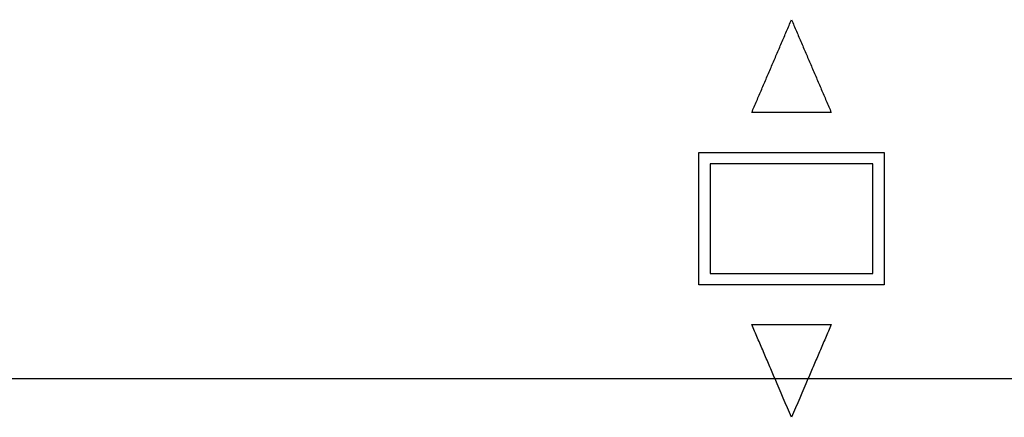
# Model space of a CAD drawing. Extents: x 7 to 398, y 42 to 271.
# Drawn here: x 166 to 174, y 235 to 238 of the extents above; entities that cross this region are included whole.
import ezdxf

# ---------------------------------------------------------------- set-up
doc = ezdxf.new("R2010")
doc.units = 0
doc.layers.add('1', color=7, linetype='CONTINUOUS')

msp = doc.modelspace()

# ---------------------------------------------------------------- linework, layer by layer
at = {"layer": '1', "color": 53, "linetype": 'CONTINUOUS'}
msp.add_line((173.9926, 235.074), (121.7997, 235.074), dxfattribs=at)
for points, degree in [([(171.7439, 237.084), (172.0439, 237.784)], 1), ([(172.0439, 237.784), (172.3439, 237.084)], 1), ([(172.3439, 237.084), (171.7439, 237.084)], 1), ([(171.3439, 236.7826), (172.7439, 236.7826)], 1), ([(171.3439, 235.784), (171.3439, 236.7826)], 1), ([(172.7439, 236.7826), (172.7439, 235.784)], 1), ([(172.6578, 236.6967), (171.4298, 236.6967)], 1), ([(171.4298, 236.6967), (171.4298, 235.8698)], 1), ([(172.6578, 235.8698), (172.6578, 236.6967)], 1), ([(171.4298, 235.8698), (172.6578, 235.8698)], 1), ([(172.7439, 235.784), (171.3439, 235.784)], 1), ([(171.9196, 235.074), (171.7439, 235.484)], 1), ([(171.7439, 235.484), (172.3439, 235.484)], 1), ([(172.3439, 235.484), (172.1682, 235.074)], 1), ([(172.0439, 234.7839), (172.0024, 234.8805), (171.961, 234.9772), (171.9196, 235.074)], 3), ([(172.1682, 235.074), (172.1267, 234.9772), (172.0853, 234.8805), (172.0439, 234.7839)], 3)]:
    msp.add_open_spline(points, degree=degree, dxfattribs=at)

doc.saveas('drawing.dxf')
